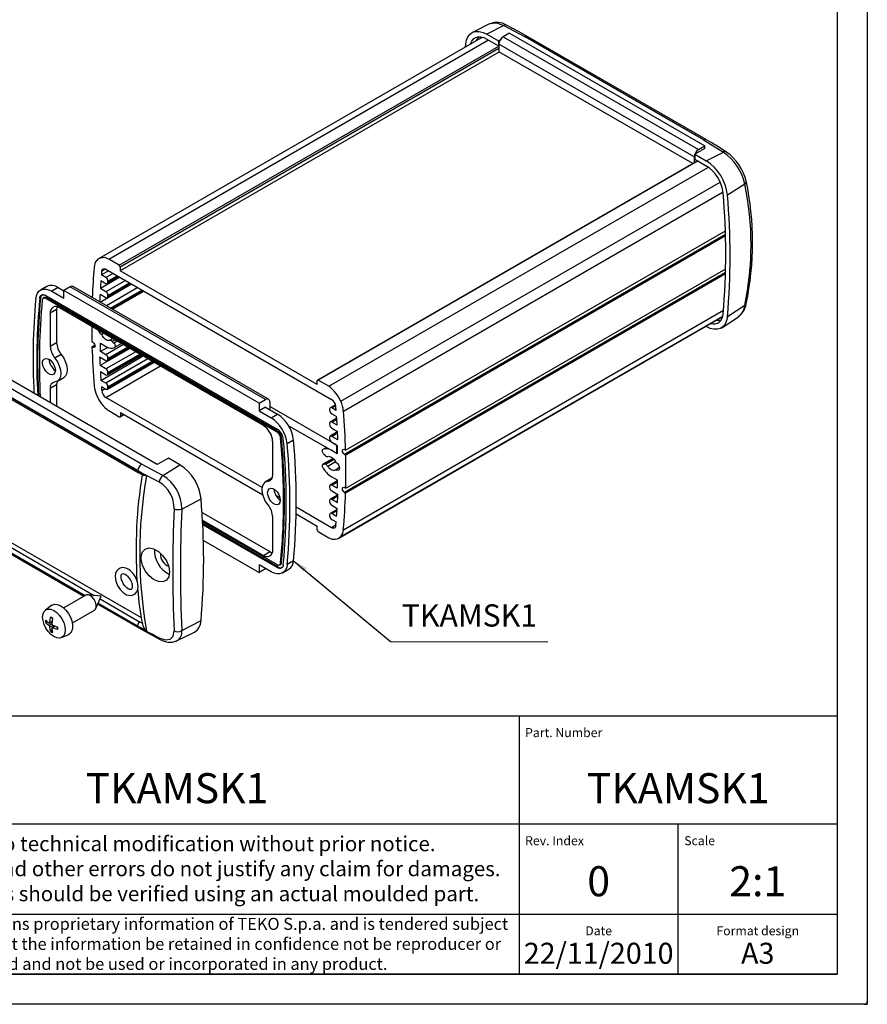
# Model space of a CAD drawing. Extents: x 0 to 420, y 0 to 297.
# Drawn here: x 279 to 420, y 0 to 164 of the extents above; entities that cross this region are included whole.
import ezdxf
from ezdxf.enums import TextEntityAlignment as Align

# ---------------------------------------------------------------- set-up
doc = ezdxf.new("R2010")
doc.units = 0
doc.linetypes.add('LONG_DASH_DOTTED', pattern=[0.3001, 0.2362, -0.0295, 0.0049, -0.0295])
doc.linetypes.add('SLD-SOLIDO', pattern=[0])
doc.layers.get('0').update_dxf_attribs({"linetype": 'CONTINUOUS'})
for name, color, linetype in [('GEOMETRIA_SCHIZZO_ISO_', 7, 'CONTINUOUS'), ('LINEE_DI_SIMMETRIA_ISO_', 250, 'LONG_DASH_DOTTED'), ('QUOTE_ISO_', 7, 'CONTINUOUS'), ('SIMBOLI_ISO_', 7, 'CONTINUOUS'), ('TRATTEGGIO', 3, 'CONTINUOUS')]:
    doc.layers.add(name, color=color, linetype=linetype)
doc.styles.get("Standard").update_dxf_attribs({"font": 'ARIAL.TTF'})
doc.styles.add('TABELLA-ISO', font='ARIAL.TTF')

# ---------------------------------------------------------------- blocks, each defined once
blk = doc.blocks.new('BORDI_A3')
at = {"layer": 'GEOMETRIA_SCHIZZO_ISO_', "color": 4}
for p, q in [((420, 297), (420, 0)), ((420, 0), (0, 0))]:
    blk.add_line(p, q, dxfattribs=at)
at = {"layer": 'GEOMETRIA_SCHIZZO_ISO_'}
for p, q in [((415, 292), (415, 5)), ((415, 5), (5, 5))]:
    blk.add_line(p, q, dxfattribs=at)
blk = doc.blocks.new('CARTIGLI_CARTIGLIO_PARTICO')
at = {"layer": 'TRATTEGGIO'}
h = blk.add_hatch(color=7, dxfattribs=at)
edge = h.paths.add_edge_path(flags=0)
edge.add_arc((-181.38, 32.01), 2.17, 0, 360)
h.paths.add_polyline_path([(-191.3, 33.23), (-188.43, 33.23), (-188.43, 34.14), (-192.24, 34.14), (-192.24, 29.87), (-188.43, 29.87), (-188.43, 30.79), (-191.3, 30.79), (-191.3, 31.55), (-188.43, 31.55), (-188.43, 32.47), (-191.3, 32.47)], flags=0)
h.paths.add_polyline_path([(-183.85, 33.77), (-183.85, 34.14), (-184.77, 34.14), (-186.47, 32.5), (-186.47, 34.14), (-187.38, 34.14), (-187.38, 29.86), (-186.47, 29.86), (-186.47, 31.5), (-184.77, 29.86), (-183.85, 29.86), (-183.85, 30.23), (-185.63, 32)], flags=0)
h.paths.add_polyline_path([(-195.64, 29.87), (-194.73, 29.87), (-194.73, 33.23), (-193.28, 33.23), (-193.28, 34.14), (-197.09, 34.14), (-197.09, 33.23), (-195.64, 33.23)], flags=0)
h.paths.add_polyline_path([(-184.66, 25.28), (-181.16, 28.83), (-173.2, 25.14), (-181.16, 38.74), (-184.66, 35.17), (-188.15, 38.74), (-191.64, 35.17), (-195.14, 38.74), (-203.1, 25.14), (-195.14, 28.83), (-191.64, 25.28), (-188.15, 28.83)])
h = blk.add_hatch(color=7, dxfattribs=at)
edge = h.paths.add_edge_path()
edge.add_arc((-181.38, 32.01), 1.22, 0, 360)
for p, q in [((-195.14, 38.74), (-203.1, 25.14)), ((-191.64, 35.17), (-195.14, 38.74)), ((-188.15, 38.74), (-191.64, 35.17)), ((-184.66, 35.17), (-188.15, 38.74)), ((-181.16, 38.74), (-184.66, 35.17)), ((-173.2, 25.14), (-181.16, 38.74)), ((-193.28, 34.14), (-197.09, 34.14)), ((-197.09, 34.14), (-197.09, 33.23)), ((-197.09, 33.23), (-195.64, 33.23)), ((-195.64, 33.23), (-195.64, 29.87)), ((-194.73, 29.87), (-194.73, 33.23)), ((-194.73, 33.23), (-193.28, 33.23)), ((-193.28, 33.23), (-193.28, 34.14)), ((-188.43, 34.14), (-192.24, 34.14)), ((-192.24, 34.14), (-192.24, 29.87)), ((-191.3, 33.23), (-188.43, 33.23)), ((-191.3, 32.47), (-191.3, 33.23)), ((-188.43, 33.23), (-188.43, 34.14)), ((-186.47, 34.14), (-187.38, 34.14)), ((-187.38, 34.14), (-187.38, 29.86)), ((-184.77, 34.14), (-186.47, 32.5)), ((-186.47, 32.5), (-186.47, 34.14)), ((-185.63, 32), (-183.85, 33.77)), ((-183.85, 34.14), (-184.77, 34.14)), ((-183.85, 33.77), (-183.85, 34.14)), ((-188.43, 32.47), (-191.3, 32.47)), ((-191.3, 30.79), (-191.3, 31.55)), ((-191.3, 31.55), (-188.43, 31.55)), ((-188.43, 31.55), (-188.43, 32.47)), ((-186.47, 29.86), (-186.47, 31.5)), ((-186.47, 31.5), (-184.77, 29.86)), ((-183.85, 30.23), (-185.63, 32)), ((-195.64, 29.87), (-194.73, 29.87)), ((-192.24, 29.87), (-188.43, 29.87)), ((-188.43, 30.79), (-191.3, 30.79)), ((-188.43, 29.87), (-188.43, 30.79)), ((-187.38, 29.86), (-186.47, 29.86)), ((-184.77, 29.86), (-183.85, 29.86)), ((-183.85, 29.86), (-183.85, 30.23)), ((-203.1, 25.14), (-195.14, 28.83)), ((-195.14, 28.83), (-191.64, 25.28)), ((-191.64, 25.28), (-188.15, 28.83)), ((-188.15, 28.83), (-184.66, 25.28)), ((-184.66, 25.28), (-181.16, 28.83)), ((-181.16, 28.83), (-173.2, 25.14))]:
    blk.add_line(p, q)
at = {"color": 7}
for p, q in [((-195.14, 38.74), (-203.1, 25.14)), ((-191.64, 35.17), (-195.14, 38.74)), ((-188.15, 38.74), (-191.64, 35.17)), ((-188.15, 38.74), (-184.66, 35.17)), ((-184.66, 35.17), (-181.16, 38.74)), ((-181.16, 38.74), (-173.2, 25.14)), ((-193.28, 34.14), (-197.09, 34.14)), ((-197.09, 34.14), (-197.09, 33.23)), ((-197.09, 33.23), (-195.64, 33.23)), ((-195.64, 33.23), (-195.64, 29.87)), ((-194.73, 29.87), (-194.73, 33.23)), ((-194.73, 33.23), (-193.28, 33.23)), ((-193.28, 33.23), (-193.28, 34.14)), ((-188.43, 34.14), (-192.24, 34.14)), ((-192.24, 34.14), (-192.24, 29.87)), ((-191.3, 33.23), (-188.43, 33.23)), ((-191.3, 32.47), (-191.3, 33.23)), ((-188.43, 33.23), (-188.43, 34.14)), ((-186.47, 34.14), (-187.38, 34.14)), ((-187.38, 34.14), (-187.38, 29.86)), ((-184.77, 34.14), (-186.47, 32.5)), ((-186.47, 32.5), (-186.47, 34.14)), ((-185.63, 32), (-183.85, 33.77)), ((-183.85, 34.14), (-184.77, 34.14)), ((-183.85, 33.77), (-183.85, 34.14)), ((-188.43, 32.47), (-191.3, 32.47)), ((-191.3, 31.55), (-188.43, 31.55)), ((-191.3, 30.79), (-191.3, 31.55)), ((-188.43, 31.55), (-188.43, 32.47)), ((-186.47, 29.86), (-186.47, 31.5)), ((-186.47, 31.5), (-184.77, 29.86)), ((-183.85, 30.23), (-185.63, 32)), ((-195.64, 29.87), (-194.73, 29.87)), ((-192.24, 29.87), (-188.43, 29.87)), ((-188.43, 30.79), (-191.3, 30.79)), ((-188.43, 29.87), (-188.43, 30.79)), ((-187.38, 29.86), (-186.47, 29.86)), ((-184.77, 29.86), (-183.85, 29.86)), ((-183.85, 29.86), (-183.85, 30.23)), ((-203.1, 25.14), (-195.14, 28.83)), ((-195.14, 28.83), (-191.64, 25.28)), ((-191.64, 25.28), (-188.15, 28.83)), ((-184.66, 25.28), (-188.15, 28.83)), ((-181.16, 28.83), (-184.66, 25.28)), ((-173.2, 25.14), (-181.16, 28.83))]:
    blk.add_line(p, q, dxfattribs=at)
for centre, radius in [((-181.38, 32.01), 2.17), ((-181.38, 32.01, 10), 1.22)]:
    blk.add_circle(centre, radius)
for radius in [2.17, 1.22]:
    blk.add_circle((-181.38, 32.01), radius, dxfattribs=at)
at = {"layer": 'GEOMETRIA_SCHIZZO_ISO_'}
for p, q in [((-204.65, 48), (-204.65, 5)), ((-4.65, 48), (-204.65, 48)), ((-171.65, 48), (-171.65, 30)), ((-57.65, 48), (-57.65, 5)), ((-4.65, 48), (-4.65, 5)), ((-171.65, 30), (-171.65, 5)), ((-4.65, 30), (-171.65, 30)), ((-31.15, 5), (-31.15, 30)), ((-204.65, 15), (-4.65, 15)), ((-196.65, 11.69), (-189.33, 12.88)), ((-196.65, 11.69), (-196.65, 8.31)), ((-189.33, 12.88), (-189.33, 7.12)), ((-196.65, 8.31), (-189.33, 7.12)), ((-204.65, 5), (-4.65, 5))]:
    blk.add_line(p, q, dxfattribs=at)
at = {"layer": 'GEOMETRIA_SCHIZZO_ISO_', "color": 4}
blk.add_line((-0.15, 0), (0.35, 0), dxfattribs=at)
at = {"layer": 'GEOMETRIA_SCHIZZO_ISO_', "color": 131}
blk.add_line((0.35, 0), (0.35, 0.5), dxfattribs=at)
at = {"layer": 'GEOMETRIA_SCHIZZO_ISO_'}
for radius in [2.88, 1.69]:
    blk.add_circle((-183.07, 10), radius, dxfattribs=at)
at = {"layer": 'LINEE_DI_SIMMETRIA_ISO_', "ltscale": 11.806988}
blk.add_line((-183.07, 14.5), (-183.07, 5.5), dxfattribs=at)
at = {"layer": 'LINEE_DI_SIMMETRIA_ISO_', "ltscale": 25.547039}
blk.add_line((-200.56, 10), (-177.56, 10), dxfattribs=at)
at = {"layer": 'SIMBOLI_ISO_', "color": 1, "char_height": 1.5}
for s, insert, attachment_point in [('\\fArial|b0|i0;\\H1.5000;Denomination', (-170.65, 44.5), 7), ('\\fArial|b0|i0;\\H1.5000;Part. Number', (-56.65, 44.5), 7), ('\\fArial|b0|i0;\\H1.5000;Scale', (-30.15, 26.5), 7), ('\\fArial|b0|i0;\\H1.5000;Format design', (-17.9, 11.5), 8), ('\\fArial|b0|i0;\\H1.5000;Date', (-44.4, 11.5), 8)]:
    blk.add_mtext(s, dxfattribs=dict(at, insert=insert, attachment_point=attachment_point))
at = {"layer": 'SIMBOLI_ISO_', "color": 7, "attachment_point": 2, "style": 'TABELLA-ISO'}
for s, insert, char_height, width in [('Subject to technical modification without prior notice.\\PTipographical and other errors do not justify any claim for damages. \\PAll dimensions should be verified using an actual moulded part.', (-114.65, 28), 2.5, 110.6616), ('\\fArial|b1|i0;\\H2.5000;ENCLOSURES', (-188.15, 22), 2.5, 25.7551), ('\\fArial|b0|i0;\\H2.0000;This document contains proprietary information of \\fArial|b1|i0;\\H2.0000;TEKO S.p.a.\\fArial|b0|i0;\\H2.0000; and is tendered subject to the conditions that the information be retained in confidence not be reproducer or copied and not be used or incorporated in any product.', (-114.65, 14.4), 2, 113.1843)]:
    blk.add_mtext(s, dxfattribs=dict(at, insert=insert, char_height=char_height, width=width))
at = {"layer": 'SIMBOLI_ISO_', "color": 1, "insert": (-56.65, 26.5), "char_height": 1.5, "attachment_point": 7, "style": 'TABELLA-ISO'}
blk.add_mtext('\\fArial|b0|i0;\\H1.5000;Rev. Index', dxfattribs=at)
at = {"layer": 'SIMBOLI_ISO_', "color": 7, "style": 'TABELLA-ISO'}
for tag, height, p in [('DESCRIZIONE', 5, (-114.65, 36)), ('NUMERO_PARTE', 5, (-31.15, 36)), ('NUMERO_REVISIONE', 5, (-44.4, 20.5)), ('SCALA_GENERALE_VISTE', 5, (-17.9, 20.5)), ('DATA_CREAZIONE', 3.5, (-44.4, 8.5)), ('Dimensioni_foglio', 3.5, (-17.9, 8.5))]:
    blk.add_attdef(tag, text='', height=height, dxfattribs=at).set_placement(p, align=Align.MIDDLE_CENTER)

msp = doc.modelspace()

# ---------------------------------------------------------------- linework, layer by layer
at = {"color": 7, "linetype": 'SLD-SOLIDO'}
for p, q in [((357.17, 163.34), (354.23, 161.89)), ((359.48, 163.06), (356.63, 161.59)), ((359.48, 163.06), (363.01, 161.14)), ((355.6, 160.92), (291.96, 124.18)), ((356.63, 161.59), (358.55, 160.48)), ((356.63, 160.77), (358.55, 159.67)), ((360.41, 161.75), (359.35, 161.14)), ((359.35, 161.14), (391.87, 142.36)), ((360.41, 161.75), (392.93, 142.97)), ((392.71, 143.99), (363.01, 161.14)), ((393.17, 144.02), (363.47, 161.17)), ((293.63, 124.12), (356.88, 160.63)), ((353.07, 159.45), (353.11, 159.95)), ((358.55, 160.48), (358.86, 160.62)), ((358.55, 160.48), (358.55, 159.67)), ((358.55, 159.67), (358.64, 159.71)), ((391.17, 141.14), (358.64, 159.91)), ((358.64, 159.91), (358.64, 158.67)), ((358.71, 158.63), (295.57, 122.18)), ((390.92, 140.04), (358.64, 158.67)), ((391.87, 142.36), (392.93, 142.97)), ((392.71, 143.99), (396.02, 141.96)), ((392.93, 142.56), (392.93, 142.97)), ((391.17, 141.14), (391.17, 140.19)), ((392.93, 142.56), (391.26, 141.6)), ((391.26, 141.6), (391.26, 140.78)), ((391.26, 141.6), (393.18, 140.49)), ((393.18, 140.49), (396.02, 141.96)), ((391.73, 140.51), (328.43, 103.97)), ((330.32, 102.94), (393.54, 139.44)), ((391.26, 140.78), (393.18, 139.67)), ((399.59, 136.63), (396.69, 134.8)), ((332.72, 98.82), (395.97, 135.33)), ((333.09, 92.29), (396.37, 128.82)), ((396.39, 127.99), (333.12, 91.46)), ((295.39, 123.1), (293.63, 124.12)), ((293.62, 122.18), (292.42, 121.48)), ((293.16, 121.05), (292.42, 121.48)), ((293.18, 122.43), (330.76, 100.73)), ((295.57, 122.79), (295.57, 122.18)), ((328.37, 103.24), (295.57, 122.18)), ((396.39, 121.68), (333.09, 85.14)), ((333.12, 85.95), (396.41, 122.49)), ((292.2, 116.96), (297.43, 119.98)), ((295.5, 121.09), (292.25, 119.21)), ((292.34, 120.55), (293.16, 120.07)), ((293.41, 120.05), (295.36, 121.17)), ((293.41, 117.68), (297.41, 119.99)), ((293.51, 120.28), (293.51, 120.44)), ((283.31, 119.57), (282.25, 118.96)), ((285.21, 119.38), (284.15, 118.77)), ((284.15, 118.77), (286.16, 117.61)), ((285.21, 119.38), (286.16, 118.83)), ((287.22, 119.5), (286.16, 118.89)), ((286.16, 117.61), (286.16, 118.89)), ((318.69, 100.11), (286.16, 118.89)), ((319.75, 100.72), (287.22, 119.5)), ((320.25, 100.77), (287.72, 119.55)), ((292.19, 118.27), (293.16, 117.71)), ((293.16, 118.69), (292.25, 119.21)), ((294.24, 115.79), (299.46, 118.81)), ((282.28, 117.62), (282.13, 117.59)), ((282.72, 117.61), (282.65, 117.51)), ((283.16, 118.06), (321.69, 95.82)), ((283.16, 117.55), (283.27, 117.66)), ((321.69, 95.31), (283.16, 117.55)), ((321.79, 95.42), (283.27, 117.66)), ((293.51, 117.91), (293.51, 118.07)), ((284.96, 115.73), (283.9, 115.12)), ((283.9, 115.12), (283.9, 109.63)), ((284.96, 115.73), (284.96, 110.24)), ((319.4, 96.42), (285.45, 116.02)), ((332.72, 79.05), (396.04, 115.61)), ((399.59, 116.4), (396.69, 114.53)), ((331.98, 77.64), (395.62, 114.38)), ((395.77, 112.7), (398.52, 114.53)), ((292.83, 111.76), (292.48, 111.56)), ((393.18, 112.89), (393.11, 112.93)), ((283.9, 109.63), (284.96, 110.24)), ((291.03, 110.24), (290.83, 110.36)), ((292.26, 110.11), (293.26, 109.53)), ((292.26, 108.71), (292.26, 110.11)), ((294.21, 110.43), (294.67, 110.7)), ((294.5, 110.13), (294.21, 110.43)), ((295.07, 110.46), (294.5, 110.13)), ((295.76, 110.07), (294.62, 109.41)), ((301.72, 89.91), (269.19, 108.68)), ((290.85, 109.53), (291.35, 109.82)), ((290.85, 109.53), (291.03, 109.43)), ((297.16, 109.26), (292.19, 106.39)), ((293.48, 109.42), (292.26, 108.71)), ((293.16, 108.2), (292.26, 108.71)), ((293.41, 107.19), (297.07, 109.31)), ((299.12, 89.96), (269.42, 107.11)), ((285.74, 108.24), (284.68, 107.63)), ((292.12, 107.82), (293.16, 107.22)), ((292.34, 103.93), (299.36, 107.99)), ((293.41, 104.82), (299.13, 108.12)), ((293.41, 102.46), (301.18, 106.94)), ((293.51, 107.42), (293.51, 107.58)), ((298.45, 88.87), (268.75, 106.02)), ((298.46, 88.93), (268.76, 106.08)), ((268.85, 105.7), (298.55, 88.56)), ((293.16, 105.83), (292.19, 106.39)), ((292.25, 105.38), (293.16, 104.85)), ((293.51, 105.05), (293.51, 105.22)), ((285.09, 103.79), (286.15, 104.4)), ((293.16, 103.46), (292.34, 103.93)), ((328.37, 103.24), (328.37, 103.85)), ((330.32, 102.94), (328.55, 103.95)), ((284.96, 103.17), (283.9, 102.56)), ((283.9, 102.56), (283.9, 100.19)), ((284.96, 103.17), (284.96, 99.58)), ((292.42, 102.91), (293.16, 102.48)), ((293.51, 102.69), (293.51, 102.85)), ((319.21, 86.06), (293.18, 101.08)), ((318.69, 100.11), (319.75, 100.72)), ((318.69, 100.11), (318.69, 98.83)), ((320.46, 100.32), (320.46, 99.07)), ((293.63, 98.88), (295.4, 97.86)), ((295.58, 98.57), (319.3, 84.88)), ((295.58, 98.57), (295.58, 97.96)), ((319.75, 99.44), (318.69, 98.83)), ((318.69, 98.83), (320.7, 97.67)), ((319.75, 99.44), (321.76, 98.28)), ((320.42, 99.05), (320.46, 99.07)), ((331.61, 93.14), (320.46, 99.58)), ((330.43, 99.13), (330.43, 98.97)), ((331.41, 99.87), (330.53, 99.36)), ((331.52, 98.91), (330.78, 99.34)), ((295.53, 97.85), (296.18, 98.22)), ((320.7, 97.67), (321.76, 98.28)), ((330.43, 96.76), (330.43, 96.6)), ((331.62, 97.62), (330.53, 96.99)), ((330.78, 98.36), (331.6, 97.88)), ((331.7, 96.44), (330.78, 96.97)), ((321.69, 95.31), (321.79, 95.42)), ((331.61, 91.76), (323.6, 96.38)), ((331.76, 95.33), (330.53, 94.63)), ((330.78, 95.99), (331.75, 95.43)), ((320.95, 88.24), (320.95, 93.73)), ((322.28, 94.36), (322.42, 94.4)), ((324.43, 93.95), (323.37, 93.34)), ((330.43, 94.4), (330.43, 94.23)), ((331.82, 94), (330.78, 94.6)), ((330.78, 93.62), (331.68, 93.1)), ((329.9, 92.74), (329.33, 92.41)), ((331.68, 91.71), (330.68, 92.29)), ((331.61, 91.76), (331.61, 93.14)), ((331.68, 93.1), (331.68, 91.71)), ((333.09, 92.29), (332.92, 92.39)), ((303.58, 90.98), (301.72, 89.91)), ((305.49, 89.87), (303.58, 90.98)), ((331.02, 90.92), (329.33, 89.94)), ((329.44, 91.69), (329.74, 91.39)), ((329.44, 89.96), (331.04, 90.89)), ((331.17, 90.75), (329.74, 89.92)), ((331.68, 91.8), (331.61, 91.76)), ((332.92, 91.57), (333.12, 91.46)), ((298.46, 88.93), (298.45, 88.87)), ((298.56, 88.57), (299.35, 88.12)), ((302.65, 88.06), (299.12, 89.96)), ((302.65, 88.06), (305.49, 89.87)), ((329.74, 89.92), (329.44, 89.96)), ((332.07, 89.4), (331.46, 89.05)), ((298.55, 88.56), (298.55, 88.56)), ((320.82, 87.62), (319.76, 87.01)), ((331.68, 87.17), (330.53, 86.5)), ((330.68, 87.93), (331.68, 87.35)), ((331.68, 87.35), (331.68, 85.96)), ((330.43, 86.28), (330.43, 86.11)), ((331.68, 85.96), (330.78, 86.48)), ((330.78, 85.5), (331.82, 84.9)), ((333.12, 85.95), (332.92, 86.06)), ((305.8, 82.49), (309.01, 84.18)), ((322.18, 84.34), (321.48, 84.74)), ((322.91, 83.7), (322.76, 83.66)), ((330.43, 83.91), (330.43, 83.74)), ((331.82, 84.88), (330.53, 84.14)), ((331.75, 83.55), (330.78, 84.11)), ((332.92, 85.24), (333.09, 85.14)), ((330.76, 79.39), (324.87, 82.79)), ((331.69, 82.43), (330.53, 81.77)), ((330.78, 83.13), (331.7, 82.6)), ((299.07, 64.35), (269.71, 81.3)), ((309.18, 81.9), (320.46, 75.4)), ((309.26, 80.63), (319.4, 74.78)), ((309.28, 80.41), (321.69, 73.25)), ((320.95, 75.68), (320.95, 81.17)), ((324.86, 81.67), (328.36, 79.65)), ((330.43, 81.54), (330.43, 81.38)), ((331.6, 81.27), (330.78, 81.74)), ((330.78, 80.77), (331.52, 80.34)), ((268.95, 79.84), (289.5, 67.98)), ((321.79, 72.85), (309.29, 80.06)), ((321.69, 72.74), (309.3, 79.89)), ((328.36, 79.04), (328.36, 79.65)), ((328.54, 78.73), (330.32, 77.7)), ((309.41, 77.27), (318.69, 71.91)), ((319.4, 74.78), (320.46, 75.4)), ((324.43, 73.89), (323.37, 73.27)), ((318.69, 73.19), (318.69, 71.91)), ((320.7, 72.03), (318.69, 73.19)), ((319.75, 72.52), (318.69, 71.91)), ((319.8, 72.55), (319.75, 72.52)), ((321.69, 72.74), (321.79, 72.85)), ((321.99, 73.17), (322.11, 73.18)), ((322.28, 73.52), (322.42, 73.55)), ((322.6, 71.84), (323.66, 72.46)), ((289.82, 68.16), (286.14, 66.04)), ((292.38, 67.97), (290.17, 68.23)), ((291.5, 65.92), (292.38, 67.97)), ((284.18, 66.46), (283.1, 65.67)), ((287.59, 63.53), (291.27, 65.65)), ((291.81, 66.64), (298.65, 62.69)), ((283.49, 63.65), (283.22, 63.58)), ((283.75, 63.5), (284.2, 63.7)), ((284, 62.22), (284.2, 62.42)), ((284.6, 63.02), (284.19, 62.72)), ((298.45, 63.05), (298.46, 63)), ((299.22, 63.49), (298.79, 63.73)), ((305.8, 62.26), (309.01, 63.91)), ((285.75, 61.08), (286.98, 61.62)), ((304.95, 60.52), (307.9, 61.98))]:
    msp.add_line(p, q, dxfattribs=at)
at = {"color": 8, "linetype": 'SLD-SOLIDO'}
for p, q in [((295.39, 123.1), (358.64, 159.61)), ((358.64, 159.2), (295.57, 122.79)), ((391.8, 140.47), (328.55, 103.95)), ((332.3, 100.44), (395.5, 136.92)), ((396.39, 128.21), (332.92, 91.57)), ((293.11, 122.47), (292.48, 122.1)), ((294.36, 121.75), (293.16, 121.05)), ((396.4, 121.89), (332.92, 85.24)), ((296.41, 120.56), (293.16, 118.69)), ((293.51, 120.44), (295.07, 121.34)), ((295.21, 121.26), (293.51, 120.28)), ((293.51, 118.07), (297.12, 120.16)), ((297.26, 120.07), (293.51, 117.91)), ((298.46, 119.38), (293.24, 116.36)), ((293.95, 115.96), (299.17, 118.97)), ((299.31, 118.89), (294.09, 115.87)), ((332.31, 77.91), (395.93, 114.64)), ((296.08, 109.88), (293.16, 108.2)), ((294.35, 110.88), (293.84, 110.58)), ((291.03, 109.43), (291.38, 109.63)), ((298.13, 108.7), (293.16, 105.83)), ((293.51, 107.58), (296.79, 109.47)), ((296.93, 109.39), (293.51, 107.42)), ((293.51, 105.22), (298.84, 108.29)), ((300.18, 107.51), (293.16, 103.46)), ((298.98, 108.21), (293.51, 105.05)), ((293.51, 102.85), (300.89, 107.11)), ((301.03, 107.02), (293.51, 102.69)), ((293.18, 101.08), (302.25, 106.32)), ((292.48, 102.22), (293.04, 102.55)), ((330.78, 99.34), (331.45, 99.72)), ((295.58, 97.96), (296.11, 98.27)), ((330.78, 96.97), (331.63, 97.46)), ((330.78, 94.6), (331.77, 95.17)), ((330.68, 92.29), (330.68, 92.29)), ((330.11, 89.64), (331.4, 90.39)), ((320.17, 87.13), (320.74, 87.46)), ((330.78, 86.48), (331.68, 87)), ((330.78, 84.11), (331.81, 84.71)), ((330.78, 81.74), (331.67, 82.26)), ((269.09, 80.88), (291.22, 68.1)), ((268.75, 80.19), (289.7, 68.1)), ((268.76, 80.14), (289.67, 68.07)), ((331.48, 79.8), (330.76, 79.39)), ((292.2, 67.54), (298.79, 63.73)), ((291.88, 66.8), (298.46, 63)), ((291.89, 66.83), (298.45, 63.05)), ((283.67, 63.1), (284.18, 63.44)), ((283.81, 63.6), (284.21, 63.8)), ((284.36, 63.12), (283.81, 62.85)), ((284.68, 62.98), (284.31, 62.72))]:
    msp.add_line(p, q, dxfattribs=at)
at = {"color": 8, "linetype": 'SLD-SOLIDO', "flags": 128}
msp.add_lwpolyline([(357.17, 163.34), (357.2, 163.36), (358.23, 163.48), (359.48, 163.06)], dxfattribs=at)
at = {"color": 7, "linetype": 'SLD-SOLIDO', "flags": 128}
for points in [[(363.46, 161.16), (362, 162), (359.89, 163.11)], [(353.11, 159.95), (353.24, 160.61), (353.48, 161.17), (353.82, 161.61), (354.26, 161.9), (354.78, 162.05), (355.36, 162.05), (355.99, 161.89), (356.63, 161.59)], [(353.9, 159.93), (353.92, 159.99), (354.11, 160.44), (354.39, 160.79), (354.74, 161.02), (355.15, 161.14), (355.62, 161.14), (356.12, 161.01), (356.63, 160.77)], [(396.23, 128.74), (396.31, 128.58), (396.38, 128.47)], [(292.48, 122.1), (292.5, 122.24), (292.55, 122.35), (292.62, 122.43), (292.71, 122.49), (292.81, 122.52), (292.93, 122.52), (293.05, 122.49), (293.18, 122.43)], [(396.24, 122.39), (396.31, 122.25), (396.4, 122.11)], [(281.48, 117.52), (281.58, 118.03), (281.76, 118.45), (282.02, 118.78), (282.35, 119.01), (282.75, 119.12), (283.19, 119.12), (283.66, 119), (284.15, 118.77)], [(282.13, 117.59), (282.17, 117.78), (282.24, 117.94), (282.34, 118.07), (282.47, 118.15), (282.62, 118.19), (282.79, 118.19), (282.97, 118.15), (283.16, 118.06)], [(283.16, 117.55), (283.05, 117.6), (282.95, 117.63), (282.85, 117.63), (282.77, 117.6), (282.69, 117.55), (282.63, 117.48), (282.59, 117.39), (282.57, 117.28)], [(285.02, 116.19), (284.99, 116.06), (284.96, 115.73)], [(396.69, 114.53), (396.57, 113.87), (396.33, 113.31), (395.98, 112.87), (395.54, 112.58), (395.03, 112.43), (394.44, 112.43), (393.82, 112.59), (393.18, 112.89)], [(395.62, 114.38), (395.76, 114.48), (395.95, 114.65)], [(293.84, 110.58), (293.68, 110.54), (293.5, 110.56), (293.31, 110.62), (293.12, 110.74), (292.93, 110.9), (292.76, 111.09), (292.6, 111.32), (292.48, 111.56)], [(291.03, 110.24), (291.16, 110.13), (291.28, 109.98), (291.35, 109.8), (291.38, 109.63), (291.35, 109.49), (291.28, 109.4), (291.16, 109.38), (291.03, 109.43)], [(294.5, 110.13), (294.58, 110.04), (294.64, 109.94), (294.68, 109.83), (294.71, 109.72), (294.72, 109.62), (294.7, 109.53), (294.67, 109.46), (294.62, 109.41)], [(282.63, 106.83), (282.69, 107.21), (282.87, 107.47), (283.16, 107.58), (283.5, 107.53), (283.87, 107.32), (284.22, 106.97), (284.5, 106.53), (284.68, 106.06), (284.75, 105.6), (284.68, 105.22), (284.5, 104.96), (284.22, 104.85), (283.87, 104.9), (283.5, 105.12), (283.16, 105.46), (282.87, 105.9), (282.69, 106.37), (282.63, 106.83)], [(284.68, 107.63), (285.09, 107.03), (285.4, 106.37), (285.6, 105.7), (285.67, 105.07), (285.6, 104.52), (285.4, 104.08), (285.09, 103.79), (284.68, 103.67)], [(285.74, 108.24), (286.15, 107.64), (286.46, 106.98), (286.66, 106.32), (286.73, 105.69), (286.66, 105.13), (286.46, 104.7), (286.15, 104.4), (286.15, 104.4)], [(329.44, 91.69), (329.37, 91.78), (329.3, 91.88), (329.26, 91.99), (329.23, 92.1), (329.23, 92.2), (329.24, 92.29), (329.27, 92.36), (329.33, 92.41)], [(332.92, 91.57), (332.78, 91.68), (332.67, 91.84), (332.59, 92.02), (332.56, 92.19), (332.59, 92.33), (332.67, 92.42), (332.78, 92.44), (332.92, 92.39)], [(330.11, 91.24), (330.26, 91.28), (330.44, 91.26), (330.63, 91.2), (330.82, 91.08), (331.01, 90.92), (331.18, 90.73), (331.34, 90.5), (331.46, 90.26)], [(331.46, 90.26), (331.69, 90.12), (331.89, 89.88), (332.03, 89.59), (332.08, 89.3), (332.03, 89.08), (331.89, 88.95), (331.69, 88.94), (331.46, 89.05)], [(329.33, 89.37), (329.27, 89.48), (329.24, 89.59), (329.23, 89.7), (329.23, 89.79), (329.26, 89.87), (329.3, 89.93), (329.37, 89.96), (329.44, 89.96)], [(331.46, 89.05), (331.34, 88.96), (331.18, 88.91), (331.01, 88.92), (330.82, 88.97), (330.63, 89.08), (330.44, 89.23), (330.26, 89.42), (330.11, 89.64)], [(299.92, 88.05), (299.43, 88.07), (299.35, 88.12)], [(320.17, 83.17), (319.76, 83.77), (319.45, 84.43), (319.25, 85.09), (319.18, 85.72), (319.25, 86.28), (319.45, 86.71), (319.76, 87.01), (320.17, 87.13)], [(320.1, 85.19), (320.17, 85.58), (320.35, 85.84), (320.63, 85.95), (320.98, 85.89), (321.35, 85.68), (321.69, 85.34), (321.98, 84.9), (322.16, 84.43), (322.22, 83.97), (322.16, 83.59), (321.98, 83.33), (321.69, 83.21), (321.35, 83.27), (320.98, 83.48), (320.63, 83.83), (320.35, 84.26), (320.17, 84.74), (320.1, 85.19)], [(332.92, 85.24), (332.78, 85.35), (332.67, 85.51), (332.59, 85.69), (332.56, 85.86), (332.59, 86), (332.67, 86.09), (332.78, 86.11), (332.92, 86.06)], [(331.47, 79.71), (331.44, 79.58), (331.39, 79.47), (331.33, 79.38), (331.24, 79.32), (331.13, 79.29), (331.02, 79.3), (330.89, 79.33), (330.76, 79.39)], [(299.03, 74.64), (299.24, 75.36), (299.7, 75.83), (300.35, 76.01), (301.11, 75.87), (301.91, 75.42), (302.65, 74.72), (303.25, 73.85), (303.64, 72.9), (303.77, 71.98), (303.63, 71.2), (303.25, 70.64), (302.66, 70.37), (301.92, 70.41), (301.12, 70.76), (300.35, 71.39), (299.7, 72.22), (299.24, 73.16), (299.03, 74.1), (299.03, 74.64)], [(320.46, 75.4), (320.76, 75.25), (320.89, 75.22)], [(298.06, 71.24), (297.71, 71.75), (297.55, 71.94), (297.27, 72.2), (296.97, 72.43), (296.63, 72.61), (296.27, 72.72), (295.9, 72.74), (295.53, 72.66), (295.19, 72.45), (294.93, 72.13), (294.77, 71.74), (294.71, 71.32), (294.74, 70.86), (294.81, 70.5), (294.92, 70.18), (295.09, 69.78), (295.19, 69.59)], [(323.37, 73.27), (323.28, 72.77), (323.09, 72.35), (322.83, 72.02), (322.5, 71.79), (322.1, 71.68), (321.66, 71.68), (321.19, 71.8), (320.7, 72.03)], [(321.69, 73.25), (321.8, 73.2), (321.9, 73.17), (322, 73.17), (322.09, 73.19), (322.16, 73.24), (322.22, 73.32), (322.26, 73.41), (322.28, 73.52)], [(322.72, 73.21), (322.68, 73.02), (322.61, 72.86), (322.51, 72.73), (322.38, 72.65), (322.23, 72.6), (322.06, 72.61), (321.88, 72.65), (321.69, 72.74)], [(295.19, 69.59), (295.54, 69.08), (295.7, 68.9), (295.98, 68.63), (296.29, 68.4), (296.62, 68.23), (296.98, 68.12), (297.35, 68.09), (297.72, 68.18), (298.06, 68.39), (298.32, 68.7), (298.48, 69.1), (298.54, 69.52), (298.51, 69.97), (298.44, 70.33), (298.34, 70.65), (298.16, 71.06), (298.06, 71.24)], [(296.06, 70.09), (295.85, 70.55), (295.79, 70.72), (295.73, 70.99), (295.71, 71.23), (295.73, 71.44), (295.77, 71.59), (295.83, 71.68), (295.89, 71.72), (295.98, 71.74), (296.13, 71.72), (296.38, 71.62), (296.61, 71.46), (296.78, 71.29), (296.96, 71.09), (297.19, 70.74)], [(297.19, 70.74), (297.41, 70.29), (297.46, 70.11), (297.52, 69.84), (297.54, 69.6), (297.52, 69.4), (297.48, 69.25), (297.42, 69.16), (297.36, 69.11), (297.27, 69.09), (297.12, 69.11), (296.87, 69.22), (296.65, 69.38), (296.47, 69.54), (296.29, 69.74), (296.06, 70.09)], [(291.27, 65.65), (291.43, 65.8), (291.56, 66.12), (291.56, 66.53), (291.43, 66.99), (291.2, 67.43), (290.9, 67.82), (290.55, 68.09), (290.2, 68.22), (289.89, 68.19), (289.82, 68.16)], [(284.51, 65.59), (285, 65.24), (285.45, 64.76), (285.84, 64.19), (286.14, 63.57), (286.32, 62.94), (286.39, 62.34), (286.32, 61.81), (286.14, 61.4), (285.84, 61.12), (285.45, 61), (285, 61.05), (284.51, 61.25), (284.02, 61.61), (283.57, 62.09), (283.18, 62.66), (282.88, 63.28), (282.7, 63.91), (282.63, 64.51), (282.7, 65.03), (282.88, 65.45), (283.18, 65.72), (283.57, 65.84), (284.02, 65.8), (284.51, 65.59)], [(284.18, 66.46), (284.22, 66.49), (284.61, 66.63), (285.06, 66.62), (285.54, 66.44), (286.04, 66.12), (286.51, 65.67), (286.93, 65.12), (287.27, 64.51), (287.51, 63.87), (287.63, 63.24), (287.63, 62.67), (287.51, 62.19), (287.27, 61.82), (286.98, 61.62)], [(283.09, 63.99), (283.36, 63.75), (283.67, 63.52)], [(283.81, 63.6), (283.86, 64.04), (283.96, 64.49)], [(283.96, 64.49), (283.96, 64.46), (283.96, 64.44), (283.98, 64.42), (284, 64.41), (284, 64.41)], [(284.3, 64.3), (284.22, 63.84), (284.17, 63.39)], [(283.67, 63.1), (283.36, 63.34), (283.09, 63.61)], [(283.81, 63.6), (283.79, 63.55), (283.77, 63.51), (283.73, 63.5), (283.69, 63.5), (283.67, 63.52)], [(283.96, 62.1), (283.87, 62.46), (283.81, 62.85)], [(284.17, 62.64), (284.18, 62.69), (284.2, 62.72), (284.23, 62.74), (284.28, 62.74), (284.31, 62.72)], [(284.17, 62.64), (284.22, 62.26), (284.3, 61.91)], [(284.31, 63.15), (284.72, 62.96), (285.16, 62.8)], [(285.16, 62.41), (284.73, 62.55), (284.31, 62.72)], [(285.16, 62.41), (285.14, 62.42), (285.12, 62.44), (285.11, 62.46), (285.11, 62.48), (285.11, 62.49)], [(298.66, 62.7), (300.13, 61.86), (302.23, 60.75)], [(302.04, 61.05), (303.05, 60.72), (303.86, 60.82), (304.38, 61.33), (304.52, 62.2)], [(304.78, 60.47), (304.92, 60.51), (304.95, 60.52)]]:
    msp.add_lwpolyline(points, dxfattribs=at)
at = {"color": 7, "linetype": 'SLD-SOLIDO'}
for centre, radius, start, end in [((358.3, 160.46), 3.09, 58.9062, 111.4436), ((356.22, 159.94), 1.49, 125.1481, 159.1216), ((356.25, 159.79), 1.3, 102.2878, 119.8833), ((360.18, 159.84), 1.54, 122.6055, 177.3945), ((363.27, 160.73), 0.481, 64.802, 122.4317), ((370.71, 103.5), 46.32, 56.1292, 61.0096), ((392.7, 141.07), 1.54, 122.6055, 177.3945), ((391, 134.75), 8.78, 12.3366, 55.1533), ((391.85, 135.23), 8.2, 13.4691, 55.1731), ((388.96, 133.95), 7.78, 6.2122, 57.1748), ((389.8, 134.44), 6.22, 6.2122, 57.1748), ((351.47, 126.52), 49.17, 348.128, 11.872), ((351.24, 126.9), 49.65, 348.1056, 11.9071), ((282.96, 125.07), 113.47, 354.9186, 5.0814), ((282.73, 124.66), 114.41, 354.9186, 5.0814), ((293.08, 122.75), 1.86, 141.0259, 179.1828), ((292.76, 122.75), 1.62, 57.6572, 134.0038), ((295.18, 122.77), 0.384, 2.6055, 57.3945), ((391.8, 113.5), 101, 174.7334, 177.6039), ((387.29, 113.13), 95.24, 174.5947, 174.971), ((284.1, 117.85), 1.89, 54.0732, 114.6163), ((390.54, 112.87), 98.5, 175.5281, 176.3055), ((292.75, 120.41), 0.768, 2.6055, 57.3945), ((293.3, 120.24), 0.218, 230.7967, 9.214), ((282.88, 117.63), 0.596, 106.2501, 180.5545), ((287.52, 119.09), 0.503, 65.6929, 125.6176), ((394.42, 112.64), 102.39, 176.8465, 177.5522), ((292.75, 118.04), 0.768, 2.6055, 57.3945), ((390.56, 107.62), 109.53, 174.8133, 183.0698), ((390.04, 107.27), 108.39, 174.5369, 183.1005), ((391.69, 107.27), 109.9, 174.5967, 183.1059), ((391.41, 106.98), 109.33, 174.5955, 183.058), ((283.02, 117.35), 0.395, 50.9777, 139.1046), ((293.3, 117.88), 0.218, 230.7967, 9.214), ((396.56, 117.21), 3.32, 306.2662, 350.6354), ((284.85, 115.27), 0.961, 50.7967, 189.214), ((394.38, 114.94), 1.61, 253.2419, 2.7585), ((395.08, 115.42), 1.5, 261.0337, 294.6858), ((406.34, 113.15), 115.54, 180.1058, 181.3826), ((293, 112.57), 1.13, 193.6871, 242.7066), ((288.33, 110.4), 3.38, 182.6393, 219.7721), ((293.91, 110.23), 0.361, 35.1857, 101.9484), ((287.27, 109.79), 3.38, 182.6393, 219.7721), ((415.63, 113.46), 124.84, 181.8023, 184.8041), ((294.04, 110.61), 1.33, 234.1919, 295.5199), ((285.95, 107.52), 2.27, 182.0799, 237.92), ((412.6, 112.63), 120.57, 182.2893, 182.9676), ((292.75, 107.55), 0.768, 2.6055, 57.3945), ((293.3, 107.39), 0.218, 230.7967, 9.214), ((416.8, 112.87), 124.78, 183.4412, 184.1052), ((292.75, 105.18), 0.768, 2.6055, 57.3945), ((293.3, 105.02), 0.218, 230.7967, 9.214), ((284.85, 102.71), 0.967, 100.5468, 189.2519), ((286.47, 103.2), 1.51, 157.3026, 181.233), ((292.75, 102.81), 0.768, 2.6055, 57.3945), ((328.48, 103.87), 0.109, 50.7967, 189.214), ((295.95, 103.34), 4.73, 184.1682, 204.4053), ((420.36, 113.13), 128.35, 184.5677, 184.8761), ((294.02, 102.39), 1.56, 186.2441, 237.1734), ((293.3, 102.65), 0.218, 230.7967, 9.214), ((326.83, 98.12), 5.94, 22.9178, 54.1037), ((297.11, 103.7), 5.94, 202.8635, 234.1008), ((320.03, 100.39), 0.437, 350.786, 129.2033), ((329.92, 99.43), 1.56, 6.2441, 57.1734), ((327.99, 98.48), 4.74, 4.175, 24.4632), ((330.64, 99.17), 0.218, 50.7967, 189.214), ((331.2, 99), 0.768, 182.6055, 237.3945), ((203.58, 88.68), 128.35, 4.5677, 4.8761), ((208.31, 88.36), 124.85, 1.8023, 4.8051), ((295.47, 97.94), 0.109, 230.7967, 9.214), ((317.49, 92.7), 5.91, 6.2122, 57.1748), ((318.55, 93.31), 5.91, 6.2122, 57.1748), ((330.64, 96.8), 0.218, 50.7967, 189.214), ((207.14, 88.95), 124.78, 3.4412, 4.1052), ((317.57, 93.57), 3.38, 2.6055, 57.3945), ((320.46, 93.91), 2.27, 6.3951, 57.1669), ((320.98, 94.21), 1.31, 6.3951, 57.1669), ((321.04, 94.25), 1.39, 6.3951, 57.1669), ((331.2, 96.64), 0.768, 182.6055, 237.3945), ((211.34, 89.19), 120.57, 2.2893, 2.9676), ((201.64, 83.52), 121.12, 0.0661, 5.1343), ((201.73, 83.56), 121.18, 0.0661, 5.1343), ((210.75, 83.69), 112.46, 354.6559, 5.3441), ((211.59, 83.92), 113.28, 354.9186, 5.0814), ((330.64, 94.43), 0.218, 50.7967, 189.214), ((331.2, 94.27), 0.768, 182.6055, 237.3945), ((210.53, 83.31), 113.28, 354.9186, 5.0814), ((329.9, 91.21), 1.33, 54.1919, 115.5199), ((330.03, 91.59), 0.361, 215.1857, 281.9484), ((220.13, 88.7), 113.02, 358.6023, 1.3977), ((336.95, 155.58), 77.02, 240.0068, 241.2611), ((300.02, 88.67), 1.58, 124.841, 170.2743), ((334.75, 151.86), 72.64, 240.0264, 243.2322), ((301.28, 83.34), 7.78, 6.2122, 57.1748), ((332.73, 91.21), 3.87, 208.4132, 238.005), ((329.61, 89.38), 0.558, 28.0515, 77.3326), ((376.7, 75.61), 78.51, 170.7748, 183.6301), ((373.84, 75.13), 75.04, 170.0907, 189.9093), ((303.69, 86.75), 1.67, 128.4828, 171.3918), ((299.53, 82.68), 4.99, 358.0454, 59.8501), ((299.37, 82.53), 6.43, 359.6681, 59.3743), ((320, 88.08), 0.967, 280.5468, 9.2519), ((323.43, 85.89), 2.27, 182.0799, 237.92), ((330.64, 86.31), 0.218, 50.7967, 189.214), ((331.2, 86.15), 0.768, 182.6055, 237.3945), ((195.05, 74.04), 114.41, 354.9186, 5.0814), ((219.66, 83.52), 103.1, 354.4346, 0.0777), ((219.76, 83.56), 103.15, 354.4346, 0.0777), ((330.64, 83.94), 0.218, 50.7967, 189.214), ((331.2, 83.78), 0.768, 182.6055, 237.3945), ((229.47, 89.19), 102.44, 356.8466, 357.6028), ((231.55, 88.36), 101.59, 354.7396, 358.1836), ((528.63, 72.36), 224.34, 177.4046, 182.5954), ((305.2, 84.46), 2.06, 250.72, 287.0142), ((534.48, 72.37), 228.9, 177.4673, 182.5327), ((317.58, 81.01), 3.38, 2.6393, 39.7721), ((233.4, 88.95), 98.5, 355.5281, 356.3055), ((330.64, 81.57), 0.218, 50.7967, 189.214), ((331.2, 81.41), 0.768, 182.6055, 237.3945), ((328.75, 79.05), 0.384, 182.6055, 237.3945), ((236.65, 88.68), 95.24, 354.5947, 354.971), ((330.86, 79.08), 1.86, 321.162, 359.169), ((331.18, 79.07), 1.62, 237.6391, 314.1681), ((305.54, 75.57), 4.3, 176.8843, 245.1557), ((320, 75.53), 0.961, 230.7967, 9.214), ((304.36, 74.89), 2.08, 175.405, 248.669), ((322.69, 73.91), 1.75, 303.8508, 359.3878), ((322.19, 73.34), 0.632, 231.3468, 312.5204), ((322.06, 73.54), 0.366, 278.5553, 1.74), ((348.11, 72.97), 49.8, 184.5016, 191.1332), ((284.47, 63.8), 1.39, 172.077, 187.923), ((283.44, 63.2), 1.39, 52.0784, 67.927), ((283.53, 63.22), 1.28, 51.5041, 68.5013), ((283.18, 63.71), 0.132, 229.6033, 286.8492), ((284.48, 63.77), 1.28, 171.5027, 188.4973), ((283.45, 62.81), 0.363, 7.44, 52.56), ((284.44, 63.38), 0.264, 178.1404, 241.8596), ((283.85, 62.68), 1.28, 351.5027, 8.4973), ((283.78, 62.6), 1.39, 352.077, 7.923), ((299.19, 63.11), 0.738, 122.3663, 184.8129), ((335.61, 127.42), 74.33, 240.0068, 241.3062), ((338.95, 133.21), 81.05, 240.0261, 242.9038), ((301.12, 63.7), 1.91, 190.693, 231.058), ((306.75, 63.93), 2.26, 300.5874, 359.6182), ((284.09, 62.13), 0.132, 133.15, 190.4013), ((284.82, 63.2), 1.39, 232.0784, 247.927), ((284.8, 63.22), 1.28, 231.5041, 248.5013), ((303.82, 63.4), 3.09, 238.9062, 291.4436), ((305.1, 63.38), 1.32, 243.6602, 301.8755)]:
    msp.add_arc(centre, radius, start, end, dxfattribs=at)
at = {"color": 8, "linetype": 'SLD-SOLIDO'}
for centre, radius, start, end in [((359.74, 162.71), 0.435, 68.6354, 126.3418), ((392.97, 143.59), 0.484, 65.8077, 122.3534), ((396.28, 141.5), 0.529, 61.2965, 118.8398), ((399.27, 137.09), 0.553, 304.3848, 5.9094), ((399.44, 116.77), 0.396, 291.0468, 344.8308), ((397.06, 116.63), 2.53, 304.6724, 354.7746), ((298.73, 88.79), 0.294, 163.1643, 231.0695), ((298.88, 63.05), 0.423, 187.315, 238.5516), ((302.43, 61.09), 0.399, 185.6144, 239.1114), ((304.07, 62.03), 1.75, 300.1088, 7.5516)]:
    msp.add_arc(centre, radius, start, end, dxfattribs=at)
at = {"layer": 'QUOTE_ISO_', "color": 2}
msp.add_lwpolyline([(324.43, 73.89), (340.57, 60.41), (366.76, 60.4)], dxfattribs=at)
msp.add_solid([(326.14, 72.01), (324.43, 73.89), (326.65, 72.67)], dxfattribs=at)

# ---------------------------------------------------------------- block references
msp.add_blockref('BORDI_A3', (0, 0))
msp.add_blockref('CARTIGLI_CARTIGLIO_PARTICO', (419.65, 0)).add_auto_attribs({'NUMERO_REVISIONE': '0', 'SCALA_GENERALE_VISTE': '2:1', 'Dimensioni_foglio': 'A3', 'DATA_CREAZIONE': '22/11/2010', 'NUMERO_PARTE': 'TKAMSK1', 'DESCRIZIONE': 'TKAMSK1'})

# ---------------------------------------------------------------- texts
at = {"layer": 'QUOTE_ISO_', "color": 6, "insert": (342.45, 66.62), "char_height": 3.704, "width": 75.684, "attachment_point": 1}
msp.add_mtext('TKAMSK1', dxfattribs=at)

doc.saveas('drawing.dxf')
